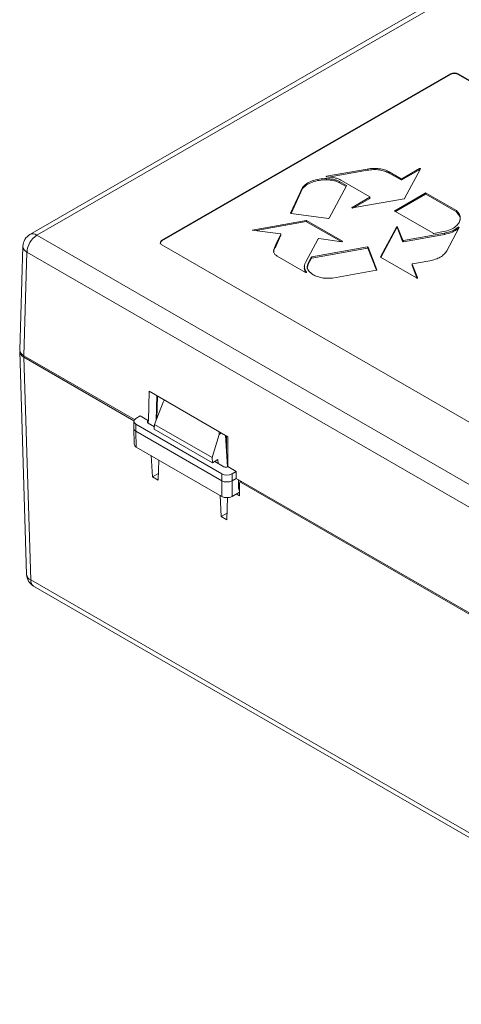
# Model space of a CAD drawing. Extents: x -365 to 628, y 345 to 656.
# Drawn here: x -346 to -343, y 462 to 469 of the extents above; entities that cross this region are included whole.
import ezdxf

# ---------------------------------------------------------------- set-up
doc = ezdxf.new("R2010")
doc.units = 0
doc.header["$LTSCALE"] = 0.38
doc.header["$MEASUREMENT"] = 0
doc.layers.add('M-OBJECT-DETAILS', color=7, linetype='CONTINUOUS', lineweight=13)

msp = doc.modelspace()

# ---------------------------------------------------------------- linework, layer by layer
at = {"layer": 'M-OBJECT-DETAILS', "linetype": 'Continuous', "lineweight": 5}
for p, q in [((-342.7945, 469.0052), (-345.6905, 467.3334)), ((-342.7453, 469.0003), (-345.6413, 467.3285)), ((-344.7605, 467.2929), (-342.7283, 468.4661)), ((-342.7283, 468.462), (-344.7605, 467.2889)), ((-342.7283, 468.4661), (-342.7283, 468.462)), ((-342.6732, 468.4661), (-338.5531, 466.0876)), ((-342.6732, 468.4661), (-342.6732, 468.462)), ((-338.5531, 466.0835), (-342.6732, 468.462)), ((-343.6014, 467.7437), (-343.3137, 467.7951)), ((-343.3135, 467.7866), (-343.5869, 467.7378)), ((-343.3135, 467.7866), (-343.3137, 467.7951)), ((-343.1595, 467.7665), (-343.1589, 467.7749)), ((-343.0765, 467.7186), (-343.1595, 467.7665)), ((-343.1589, 467.7749), (-343.0759, 467.727)), ((-343.0703, 467.727), (-342.9452, 467.7992)), ((-342.9446, 467.7908), (-343.0697, 467.7186)), ((-342.9387, 467.7969), (-343.0512, 467.5868)), ((-342.9452, 467.7992), (-342.9446, 467.7908)), ((-343.6013, 467.7394), (-343.6014, 467.7437)), ((-343.6004, 467.7194), (-343.6004, 467.7279)), ((-343.5105, 467.6983), (-343.5099, 467.7067)), ((-343.4631, 467.6709), (-343.5105, 467.6983)), ((-343.5099, 467.7067), (-343.4612, 467.6786)), ((-343.2965, 467.5996), (-343.496, 467.7147)), ((-343.0765, 467.7186), (-343.0759, 467.727)), ((-343.0697, 467.7186), (-343.0703, 467.727)), ((-343.8541, 467.4846), (-343.7708, 467.6657)), ((-343.77, 467.6575), (-343.8509, 467.4817)), ((-343.7708, 467.6657), (-343.77, 467.6575)), ((-343.4602, 467.6763), (-343.582, 467.4489)), ((-343.4612, 467.6786), (-343.4616, 467.6738)), ((-343.1208, 467.5013), (-342.9057, 467.6255)), ((-342.9057, 467.6255), (-342.9051, 467.6171)), ((-342.9007, 467.6171), (-342.9001, 467.6255)), ((-342.9001, 467.6255), (-342.6855, 467.5016)), ((-343.4216, 467.5241), (-343.2965, 467.5964)), ((-343.0538, 467.5853), (-343.4177, 467.5204)), ((-343.2959, 467.588), (-343.411, 467.5216)), ((-343.2959, 467.588), (-343.2965, 467.5964)), ((-343.2945, 467.5901), (-343.2954, 467.5981)), ((-342.9051, 467.6171), (-343.116, 467.4954)), ((-342.6862, 467.4933), (-342.9007, 467.6171)), ((-343.4214, 467.5208), (-343.4216, 467.5241)), ((-343.1206, 467.498), (-343.1208, 467.5013)), ((-342.8502, 467.3419), (-343.1208, 467.4981)), ((-342.6855, 467.5016), (-342.6862, 467.4933)), ((-344.1239, 467.3652), (-343.7451, 467.4328)), ((-343.7449, 467.4243), (-344.0962, 467.3616)), ((-343.5866, 467.4473), (-343.8512, 467.4818)), ((-343.7451, 467.4328), (-343.7449, 467.4243)), ((-343.7418, 467.4238), (-343.7412, 467.4322)), ((-343.4991, 467.2838), (-343.7418, 467.4238)), ((-343.7412, 467.4322), (-343.4892, 467.2868)), ((-343.9258, 467.3394), (-344.1239, 467.3652)), ((-343.2208, 467.1757), (-343.1081, 467.3863)), ((-343.1073, 467.3781), (-343.2176, 467.1721)), ((-343.1081, 467.3863), (-343.1073, 467.3781)), ((-343.1013, 467.378), (-343.1005, 467.3861)), ((-343.0649, 467.285), (-343.1013, 467.378)), ((-343.1005, 467.3861), (-343.0641, 467.2931)), ((-342.7763, 467.3538), (-342.8463, 467.3413)), ((-342.6662, 467.383), (-342.7547, 467.2176)), ((-342.6732, 467.3849), (-342.6725, 467.3766)), ((-345.6413, 467.3285), (-340.5235, 464.3741)), ((-344.7605, 467.2929), (-344.7605, 467.2889)), ((-343.9574, 467.2621), (-343.9228, 467.3366)), ((-343.922, 467.3284), (-343.9566, 467.2539)), ((-343.922, 467.3284), (-343.9228, 467.3366)), ((-343.9218, 467.3293), (-343.9227, 467.3373)), ((-343.6603, 467.3026), (-343.7497, 467.1357)), ((-343.4928, 467.2829), (-343.6557, 467.3042)), ((-343.0649, 467.285), (-343.0641, 467.2931)), ((-343.0591, 467.2914), (-342.7705, 467.343)), ((-343.0588, 467.2829), (-343.0591, 467.2914)), ((-342.7702, 467.3344), (-343.0588, 467.2829)), ((-342.7705, 467.343), (-342.7702, 467.3344)), ((-345.7397, 467.2512), (-345.7618, 466.5194)), ((-345.7109, 467.2094), (-345.733, 466.4783)), ((-340.5931, 464.255), (-345.7109, 467.2094)), ((-340.6404, 464.8826), (-344.7605, 467.2611)), ((-343.9566, 467.2539), (-343.9574, 467.2621)), ((-343.7057, 467.176), (-343.3136, 467.246)), ((-343.3133, 467.2375), (-343.7054, 467.1675)), ((-343.3136, 467.246), (-343.3133, 467.2375)), ((-343.3094, 467.2362), (-343.3086, 467.2444)), ((-343.2489, 467.0815), (-343.3094, 467.2362)), ((-343.3086, 467.2444), (-343.2459, 467.0843)), ((-343.7482, 467.0656), (-343.9477, 467.1807)), ((-343.7309, 467.1323), (-343.7083, 467.1745)), ((-343.7075, 467.1664), (-343.7301, 467.1241)), ((-343.7083, 467.1745), (-343.7075, 467.1664)), ((-343.7054, 467.1675), (-343.7057, 467.176)), ((-343.2207, 467.1742), (-343.2208, 467.1757)), ((-342.9679, 467.028), (-343.2199, 467.1735)), ((-342.8746, 467.1483), (-342.9953, 467.1268)), ((-343.7569, 467.1139), (-343.7577, 467.1059)), ((-343.7301, 467.1241), (-343.7363, 467.094)), ((-343.7301, 467.1241), (-343.7309, 467.1323)), ((-343.6955, 467.05), (-343.7242, 467.0732)), ((-343.2486, 467.0816), (-343.5598, 467.0261)), ((-342.9981, 467.1248), (-342.999, 467.1167)), ((-342.9989, 467.116), (-342.998, 467.1241)), ((-342.9621, 467.0219), (-342.9989, 467.116)), ((-342.998, 467.1241), (-342.9612, 467.0301)), ((-345.761, 466.5078), (-345.7135, 464.9373)), ((-345.733, 466.4783), (-344.9536, 466.0284)), ((-345.7322, 466.4686), (-345.6847, 464.8987)), ((-345.7322, 466.4686), (-344.9572, 466.0212)), ((-344.8492, 466.2281), (-344.8555, 466.0208)), ((-344.2952, 465.9083), (-344.8492, 466.2281)), ((-344.8021, 466.0218), (-344.7968, 466.1979)), ((-344.7961, 466.0374), (-344.7914, 466.1947)), ((-344.8125, 465.9947), (-344.7519, 466.1524)), ((-344.74, 466.1651), (-344.7434, 466.1631)), ((-344.9432, 466.0372), (-344.9135, 466.0543)), ((-344.8555, 466.0208), (-344.9135, 466.0543)), ((-344.9578, 466.0173), (-344.9593, 465.9691)), ((-344.9593, 465.9681), (-344.9559, 465.8555)), ((-344.9432, 465.9964), (-344.9446, 465.9481)), ((-344.3375, 465.6468), (-344.9432, 465.9964)), ((-344.8569, 466.02), (-344.8574, 466.0042)), ((-344.8555, 466.0208), (-344.8569, 466.02)), ((-344.8569, 466.0039), (-344.8133, 465.9787)), ((-344.8141, 465.9603), (-344.8125, 465.9947)), ((-344.8141, 465.9603), (-344.4053, 465.7243)), ((-344.407, 465.7606), (-344.8125, 465.9947)), ((-344.9446, 465.9481), (-344.3375, 465.5977)), ((-344.9446, 465.9481), (-344.9412, 465.8356)), ((-344.358, 465.925), (-344.407, 465.7606)), ((-344.3411, 465.9348), (-344.358, 465.925)), ((-344.3117, 465.9178), (-344.2985, 465.6956)), ((-344.3053, 465.9141), (-344.3053, 465.8087)), ((-344.2952, 465.6974), (-344.2952, 465.9083)), ((-344.9412, 465.8356), (-344.3375, 465.4871)), ((-344.836, 465.7749), (-344.8271, 465.6252)), ((-344.4053, 465.7243), (-344.407, 465.7606)), ((-344.7871, 465.6021), (-344.7827, 465.7441)), ((-344.3664, 465.7468), (-344.4053, 465.7243)), ((-344.3889, 465.7338), (-344.3245, 465.6966)), ((-344.3648, 465.7198), (-344.3664, 465.7468)), ((-344.2966, 465.6966), (-344.2952, 465.6974)), ((-344.2372, 465.6639), (-344.2952, 465.6974)), ((-344.7856, 465.6491), (-344.8271, 465.6252)), ((-344.7871, 465.6021), (-344.8271, 465.6252)), ((-344.3375, 465.5977), (-344.3375, 465.6468)), ((-344.2372, 465.6639), (-344.2668, 465.6468)), ((-344.2668, 465.6468), (-344.2668, 465.5977)), ((-344.2668, 465.5977), (-344.2372, 465.6148)), ((-344.2372, 465.6148), (-344.2372, 465.6639)), ((-342.1255, 464.3957), (-344.2372, 465.6148)), ((-344.3375, 465.4871), (-344.3375, 465.5977)), ((-344.2668, 465.5977), (-344.2668, 465.4871)), ((-344.222, 465.5453), (-344.222, 465.606)), ((-344.2139, 465.5236), (-344.222, 465.5453)), ((-344.2142, 465.4915), (-344.2135, 465.5842)), ((-344.2015, 465.5942), (-344.2115, 465.5884)), ((-344.1987, 465.5925), (-344.2066, 465.5879)), ((-344.2066, 465.5879), (-342.1291, 464.3886)), ((-344.3425, 465.3454), (-344.3514, 465.4951)), ((-344.3026, 465.3224), (-344.2977, 465.4788)), ((-344.2668, 465.4871), (-344.214, 465.5177)), ((-344.2367, 465.5045), (-344.2142, 465.4915)), ((-344.3011, 465.3694), (-344.3425, 465.3454)), ((-344.3425, 465.3454), (-344.3026, 465.3224)), ((-345.6847, 464.8987), (-340.5789, 461.9512)), ((-345.6643, 464.8551), (-340.5585, 461.9075))]:
    msp.add_line(p, q, dxfattribs=at)
for centre, radius, start, end in [((-342.7008, 468.4129), 0.0598, 62.60909, 117.3914), ((-345.6413, 467.2482), 0.0984, 119.99731, 178.26839), ((-345.5595, 467.2009), 0.1516, 122.65228, 176.77006), ((-345.6699, 467.2909), 0.0473, 52.82384, 115.86549), ((-344.7545, 467.277), 0.017, 110.78542, 249.21308), ((-345.6904, 467.2543), 0.0493, 183.65421, 245.53977), ((-345.6151, 464.9403), 0.0984, 181.73161, 240.00269), ((-345.6653, 464.9433), 0.0486, 187.03732, 246.40556), ((-345.6361, 464.8948), 0.0487, 175.3898, 234.64463)]:
    msp.add_arc(centre, radius, start, end, dxfattribs=at)
for centre, major_axis, ratio, start_param, end_param in [((-345.6633, 466.5184), (0.0985, 0), 0.577112, 3.124148, 3.926839), ((-345.6626, 466.5088), (0.0985, 0), 0.577112, 3.159038, 3.926839), ((-344.7383, 466.1433), (0.0023, 0.0215), 0.712901, 0.212229, 1.212435), ((-344.9078, 466.0168), (0.05, 0), 0.577112, 2.356347, 3.926839), ((-344.9092, 465.9686), (0.05, 0), 0.577112, 3.124148, 3.926839), ((-344.843, 466.012), (0.0197, 0), 0.577112, 2.356347, 3.926839), ((-344.3723, 465.932), (0.0023, 0.0215), 0.712901, 4.458747, 5.458953), ((-344.9058, 465.856), (0.05, 0), 0.577112, 3.159038, 3.926839), ((-344.3105, 465.7046), (0.0197, 0), 0.577464, 3.927143, 5.497635), ((-344.3022, 465.6672), (0.05, 0), 0.577464, 3.927143, 5.497635), ((-344.3022, 465.6181), (0.05, 0), 0.577464, 3.927143, 5.497635), ((-344.1997, 465.532), (0.0313, 0.0056), 0.680551, 1.910312, 2.23454), ((-344.2065, 465.58), (-0.00505, 0.00845), 0.56722, 5.48944, 7.034056), ((-344.3022, 465.5076), (0.05, 0), 0.577464, 3.927143, 5.497635)]:
    msp.add_ellipse(centre, major_axis=major_axis, ratio=ratio, start_param=start_param, end_param=end_param, dxfattribs=at)
for points, knots in [([(-342.7283, 468.462), (-342.7243, 468.4639), (-342.7162, 468.4676), (-342.7008, 468.4692), (-342.6853, 468.4676), (-342.6773, 468.4639), (-342.6732, 468.462)], [0, 0, 0, 0, 0.25001, 0.500011, 0.750005, 1, 1, 1, 1]), ([(-343.3137, 467.7951), (-343.2996, 467.797), (-343.2719, 467.8007), (-343.2297, 467.7982), (-343.1903, 467.7902), (-343.1693, 467.78), (-343.1589, 467.7749)], [0, 0, 0, 0, 0.259904, 0.509702, 0.754367, 1, 1, 1, 1]), ([(-343.1595, 467.7665), (-343.1699, 467.7716), (-343.1907, 467.7817), (-343.2299, 467.7897), (-343.2719, 467.7921), (-343.2994, 467.7884), (-343.3135, 467.7866)], [0, 0, 0, 0, 0.245526, 0.490138, 0.739969, 1, 1, 1, 1]), ([(-342.9452, 467.7992), (-342.9448, 467.7994), (-342.944, 467.7997), (-342.9424, 467.7999), (-342.9409, 467.7997), (-342.94, 467.7994), (-342.9396, 467.7992)], [0, 0, 0, 0, 0.249987, 0.500057, 0.750027, 1, 1, 1, 1]), ([(-342.9396, 467.7992), (-342.9394, 467.799), (-342.9389, 467.7987), (-342.9386, 467.7981), (-342.9384, 467.7975), (-342.9386, 467.7971), (-342.9387, 467.7969)], [0, 0, 0, 0, 0.249983, 0.500053, 0.749994, 1, 1, 1, 1]), ([(-343.7708, 467.6657), (-343.762, 467.6746), (-343.7443, 467.6925), (-343.7026, 467.7123), (-343.6538, 467.7256), (-343.6182, 467.7271), (-343.6004, 467.7279)], [0, 0, 0, 0, 0.250001, 0.500003, 0.749999, 1, 1, 1, 1]), ([(-343.77, 467.6575), (-343.7612, 467.6664), (-343.7436, 467.6841), (-343.7021, 467.7039), (-343.6535, 467.7171), (-343.6181, 467.7186), (-343.6004, 467.7194)], [0, 0, 0, 0, 0.250003, 0.5, 0.749998, 1, 1, 1, 1]), ([(-343.6031, 467.7399), (-343.6033, 467.7401), (-343.6037, 467.7404), (-343.6041, 467.7409), (-343.6043, 467.7415), (-343.6041, 467.7421), (-343.6038, 467.7427), (-343.6032, 467.7431), (-343.6024, 467.7435), (-343.6018, 467.7437), (-343.6014, 467.7437)], [0, 0, 0, 0, 0.12498, 0.250001, 0.374972, 0.499997, 0.624924, 0.749985, 0.875001, 1, 1, 1, 1]), ([(-343.6003, 467.7393), (-343.6006, 467.7393), (-343.6011, 467.7393), (-343.6018, 467.7394), (-343.6025, 467.7397), (-343.6029, 467.7398), (-343.6031, 467.7399)], [0, 0, 0, 0, 0.250088, 0.500076, 0.750036, 1, 1, 1, 1]), ([(-343.6004, 467.7279), (-343.5836, 467.7268), (-343.5584, 467.7253), (-343.5285, 467.7162), (-343.5161, 467.7098), (-343.5099, 467.7067)], [0, 0, 0, 0, 0.503652, 0.752979, 1, 1, 1, 1]), ([(-343.5105, 467.6983), (-343.5166, 467.7014), (-343.529, 467.7077), (-343.5587, 467.7167), (-343.5837, 467.7183), (-343.6004, 467.7194)], [0, 0, 0, 0, 0.246942, 0.496207, 1, 1, 1, 1]), ([(-343.496, 467.7147), (-343.5032, 467.7184), (-343.5176, 467.7257), (-343.5521, 467.7362), (-343.581, 467.738), (-343.6003, 467.7393)], [0, 0, 0, 0, 0.250585, 0.498927, 1, 1, 1, 1]), ([(-343.0697, 467.7186), (-343.0702, 467.7183), (-343.0712, 467.7179), (-343.0731, 467.7177), (-343.075, 467.7179), (-343.076, 467.7183), (-343.0765, 467.7186)], [0, 0, 0, 0, 0.250019, 0.499943, 0.750008, 1, 1, 1, 1]), ([(-343.0759, 467.727), (-343.0755, 467.7268), (-343.0747, 467.7264), (-343.0731, 467.7262), (-343.0715, 467.7264), (-343.0707, 467.7268), (-343.0703, 467.727)], [0, 0, 0, 0, 0.250008, 0.500075, 0.749997, 1, 1, 1, 1]), ([(-343.4612, 467.6786), (-343.461, 467.6784), (-343.4605, 467.6781), (-343.4601, 467.6775), (-343.46, 467.6769), (-343.4602, 467.6765), (-343.4602, 467.6763)], [0, 0, 0, 0, 0.249979, 0.499999, 0.749966, 1, 1, 1, 1]), ([(-342.9057, 467.6255), (-342.9053, 467.6257), (-342.9045, 467.6261), (-342.9029, 467.6262), (-342.9013, 467.6261), (-342.9005, 467.6257), (-342.9001, 467.6255)], [0, 0, 0, 0, 0.2499781, 0.500038, 0.7499986, 1, 1, 1, 1]), ([(-343.2965, 467.5964), (-343.2962, 467.5966), (-343.2956, 467.5971), (-343.2953, 467.598), (-343.2956, 467.5989), (-343.2962, 467.5993), (-343.2965, 467.5996)], [0, 0, 0, 0, 0.250003, 0.499925, 0.749992, 1, 1, 1, 1]), ([(-343.0512, 467.5868), (-343.0513, 467.5866), (-343.0515, 467.5863), (-343.0521, 467.5859), (-343.0529, 467.5855), (-343.0535, 467.5854), (-343.0538, 467.5853)], [0, 0, 0, 0, 0.249902, 0.5, 0.750098, 1, 1, 1, 1]), ([(-342.9051, 467.6171), (-342.9048, 467.6173), (-342.9041, 467.6176), (-342.9029, 467.6177), (-342.9017, 467.6176), (-342.9011, 467.6173), (-342.9007, 467.6171)], [0, 0, 0, 0, 0.250178, 0.500062, 0.750014, 1, 1, 1, 1]), ([(-343.8512, 467.4818), (-343.8514, 467.4818), (-343.852, 467.4819), (-343.8526, 467.4821), (-343.8532, 467.4824), (-343.8537, 467.4828), (-343.8541, 467.4832), (-343.8542, 467.4837), (-343.8543, 467.4841), (-343.8542, 467.4844), (-343.8541, 467.4846)], [0, 0, 0, 0, 0.12503, 0.249994, 0.374983, 0.499942, 0.62492, 0.749928, 0.874965, 1, 1, 1, 1]), ([(-343.4177, 467.5204), (-343.4181, 467.5203), (-343.419, 467.5202), (-343.4203, 467.5204), (-343.4214, 467.5208), (-343.4223, 467.5213), (-343.4228, 467.5221), (-343.4228, 467.5228), (-343.4225, 467.5236), (-343.4219, 467.5239), (-343.4216, 467.5241)], [0, 0, 0, 0, 0.125027, 0.250002, 0.375006, 0.500005, 0.625012, 0.749981, 0.874963, 1, 1, 1, 1]), ([(-343.1208, 467.4981), (-343.1211, 467.4984), (-343.1218, 467.4988), (-343.122, 467.4997), (-343.1218, 467.5006), (-343.1211, 467.5011), (-343.1208, 467.5013)], [0, 0, 0, 0, 0.2500014, 0.499962, 0.7500219, 1, 1, 1, 1]), ([(-342.6855, 467.5016), (-342.6779, 467.4929), (-342.6626, 467.4755), (-342.6573, 467.4461), (-342.6647, 467.4168), (-342.6813, 467.3998), (-342.6895, 467.3913)], [0, 0, 0, 0, 0.25, 0.499999, 0.75, 1, 1, 1, 1]), ([(-342.6862, 467.4933), (-342.6789, 467.4846), (-342.6642, 467.4673), (-342.6576, 467.4462), (-342.661, 467.4354), (-342.6614, 467.434)], [0, 0, 0, 0, 0.467076, 0.934155, 1, 1, 1, 1]), ([(-343.7451, 467.4328), (-343.7448, 467.4328), (-343.7441, 467.4329), (-343.743, 467.4329), (-343.742, 467.4326), (-343.7415, 467.4324), (-343.7412, 467.4322)], [0, 0, 0, 0, 0.250033, 0.5, 0.749988, 1, 1, 1, 1]), ([(-343.7449, 467.4243), (-343.7446, 467.4243), (-343.7441, 467.4244), (-343.7432, 467.4243), (-343.7424, 467.4242), (-343.742, 467.424), (-343.7418, 467.4238)], [0, 0, 0, 0, 0.2501, 0.500121, 0.750016, 1, 1, 1, 1]), ([(-343.582, 467.4489), (-343.5822, 467.4486), (-343.5826, 467.4481), (-343.5837, 467.4475), (-343.5852, 467.4472), (-343.5861, 467.4473), (-343.5866, 467.4473)], [0, 0, 0, 0, 0.250006, 0.500052, 0.750121, 1, 1, 1, 1]), ([(-343.1081, 467.3863), (-343.1079, 467.3865), (-343.1076, 467.387), (-343.1066, 467.3875), (-343.1055, 467.3879), (-343.1042, 467.3879), (-343.1029, 467.3878), (-343.1018, 467.3874), (-343.1009, 467.3868), (-343.1006, 467.3864), (-343.1005, 467.3861)], [0, 0, 0, 0, 0.125026, 0.250037, 0.375057, 0.499988, 0.624976, 0.750001, 0.874994, 1, 1, 1, 1]), ([(-343.1073, 467.3781), (-343.1071, 467.3783), (-343.1069, 467.3787), (-343.1061, 467.3791), (-343.1052, 467.3793), (-343.1042, 467.3794), (-343.1032, 467.3793), (-343.1023, 467.379), (-343.1016, 467.3785), (-343.1014, 467.3782), (-343.1013, 467.378)], [0, 0, 0, 0, 0.125042, 0.249956, 0.375012, 0.500034, 0.625004, 0.750025, 0.87503, 1, 1, 1, 1]), ([(-342.6895, 467.3913), (-342.7013, 467.3829), (-342.7248, 467.3663), (-342.7591, 467.358), (-342.7763, 467.3538)], [0, 0, 0, 0, 0.500276, 1, 1, 1, 1]), ([(-342.7705, 467.343), (-342.7511, 467.3476), (-342.7125, 467.3568), (-342.6863, 467.3756), (-342.6732, 467.3849)], [0, 0, 0, 0, 0.5011439, 1, 1, 1, 1]), ([(-342.6725, 467.3766), (-342.6856, 467.3672), (-342.712, 467.3483), (-342.7508, 467.3391), (-342.7702, 467.3344)], [0, 0, 0, 0, 0.498832, 1, 1, 1, 1]), ([(-342.6732, 467.3849), (-342.673, 467.3851), (-342.6727, 467.3853), (-342.6719, 467.3856), (-342.6712, 467.3858), (-342.6703, 467.3859), (-342.6694, 467.3859), (-342.6686, 467.3858), (-342.6678, 467.3856), (-342.6674, 467.3854), (-342.6671, 467.3853)], [0, 0, 0, 0, 0.124903, 0.249892, 0.375028, 0.499907, 0.624972, 0.750029, 0.874999, 1, 1, 1, 1]), ([(-342.6671, 467.3853), (-342.6669, 467.3851), (-342.6664, 467.3848), (-342.6661, 467.3842), (-342.6659, 467.3836), (-342.6661, 467.3832), (-342.6662, 467.383)], [0, 0, 0, 0, 0.249948, 0.499908, 0.749994, 1, 1, 1, 1]), ([(-344.7706, 467.2691), (-344.7712, 467.2704), (-344.773, 467.2745), (-344.7699, 467.2819), (-344.7637, 467.2865), (-344.7605, 467.2889)], [0, 0, 0, 0, 0.184845, 0.5924308, 1, 1, 1, 1]), ([(-343.9239, 467.3388), (-343.9241, 467.3389), (-343.9247, 467.3392), (-343.9254, 467.3393), (-343.9258, 467.3394)], [0, 0, 0, 0, 0.499908, 1, 1, 1, 1]), ([(-343.9228, 467.3366), (-343.9228, 467.3368), (-343.9226, 467.3372), (-343.9228, 467.3378), (-343.9232, 467.3383), (-343.9236, 467.3386), (-343.9239, 467.3388)], [0, 0, 0, 0, 0.2498371, 0.5000027, 0.7500223, 1, 1, 1, 1]), ([(-343.6557, 467.3042), (-343.6561, 467.3042), (-343.6571, 467.3043), (-343.6585, 467.304), (-343.6597, 467.3034), (-343.6601, 467.3029), (-343.6603, 467.3026)], [0, 0, 0, 0, 0.2500383, 0.4999521, 0.7500042, 1, 1, 1, 1]), ([(-343.4892, 467.2868), (-343.4889, 467.2866), (-343.4884, 467.2862), (-343.488, 467.2855), (-343.488, 467.2847), (-343.4885, 467.284), (-343.4893, 467.2835), (-343.4903, 467.2831), (-343.4916, 467.2829), (-343.4924, 467.2829), (-343.4928, 467.2829)], [0, 0, 0, 0, 0.125016, 0.249994, 0.375023, 0.50003, 0.625041, 0.750057, 0.875039, 1, 1, 1, 1]), ([(-343.0637, 467.2836), (-343.064, 467.2838), (-343.0645, 467.2842), (-343.0648, 467.2847), (-343.0649, 467.285)], [0, 0, 0, 0, 0.499955, 1, 1, 1, 1]), ([(-343.0641, 467.2931), (-343.064, 467.2929), (-343.0638, 467.2925), (-343.0633, 467.2922), (-343.063, 467.292)], [0, 0, 0, 0, 0.5000131, 1, 1, 1, 1]), ([(-343.0588, 467.2829), (-343.0593, 467.2829), (-343.0601, 467.2828), (-343.0614, 467.2829), (-343.0627, 467.2831), (-343.0633, 467.2834), (-343.0637, 467.2836)], [0, 0, 0, 0, 0.250087, 0.50007, 0.749984, 1, 1, 1, 1]), ([(-343.063, 467.292), (-343.0628, 467.2919), (-343.0622, 467.2916), (-343.0612, 467.2914), (-343.0601, 467.2913), (-343.0594, 467.2914), (-343.0591, 467.2914)], [0, 0, 0, 0, 0.250037, 0.500046, 0.749977, 1, 1, 1, 1]), ([(-342.8463, 467.3413), (-342.8466, 467.3413), (-342.8473, 467.3412), (-342.8484, 467.3413), (-342.8494, 467.3415), (-342.8499, 467.3418), (-342.8502, 467.3419)], [0, 0, 0, 0, 0.250064, 0.500035, 0.749991, 1, 1, 1, 1]), ([(-343.9566, 467.2539), (-343.9665, 467.2392), (-343.9774, 467.2231), (-343.9721, 467.2067), (-343.9717, 467.2053)], [0, 0, 0, 0, 0.913285, 1, 1, 1, 1]), ([(-343.9477, 467.1807), (-343.952, 467.1835), (-343.9603, 467.1888), (-343.9714, 467.201), (-343.9774, 467.2265), (-343.9656, 467.2474), (-343.9574, 467.2621)], [0, 0, 0, 0, 0.129905, 0.247484, 0.473432, 1, 1, 1, 1]), ([(-343.3136, 467.246), (-343.3132, 467.2461), (-343.3125, 467.2462), (-343.3115, 467.2461), (-343.3104, 467.2459), (-343.3099, 467.2456), (-343.3096, 467.2455)], [0, 0, 0, 0, 0.250023, 0.499954, 0.749963, 1, 1, 1, 1]), ([(-343.3133, 467.2375), (-343.3131, 467.2375), (-343.3125, 467.2376), (-343.3117, 467.2376), (-343.3109, 467.2374), (-343.3105, 467.2372), (-343.3102, 467.2371)], [0, 0, 0, 0, 0.250089, 0.500099, 0.749983, 1, 1, 1, 1]), ([(-343.3102, 467.2371), (-343.3101, 467.2369), (-343.3097, 467.2367), (-343.3095, 467.2364), (-343.3094, 467.2362)], [0, 0, 0, 0, 0.4999748, 1, 1, 1, 1]), ([(-343.3096, 467.2455), (-343.3094, 467.2453), (-343.3089, 467.245), (-343.3087, 467.2446), (-343.3086, 467.2444)], [0, 0, 0, 0, 0.4999843, 1, 1, 1, 1]), ([(-342.7547, 467.2176), (-342.7601, 467.2096), (-342.7708, 467.1938), (-342.7989, 467.1739), (-342.8334, 467.1576), (-342.8609, 467.1514), (-342.8746, 467.1483)], [0, 0, 0, 0, 0.250732, 0.500044, 0.749337, 1, 1, 1, 1]), ([(-343.7083, 467.1745), (-343.7082, 467.1747), (-343.7079, 467.1751), (-343.7073, 467.1755), (-343.7066, 467.1758), (-343.706, 467.176), (-343.7057, 467.176)], [0, 0, 0, 0, 0.250186, 0.499989, 0.750102, 1, 1, 1, 1]), ([(-343.7075, 467.1664), (-343.7074, 467.1665), (-343.7072, 467.1668), (-343.7067, 467.1671), (-343.7061, 467.1674), (-343.7057, 467.1675), (-343.7054, 467.1675)], [0, 0, 0, 0, 0.2498994, 0.4998016, 0.7501006, 1, 1, 1, 1]), ([(-343.2199, 467.1735), (-343.2201, 467.1736), (-343.2206, 467.1739), (-343.221, 467.1745), (-343.2211, 467.1751), (-343.2209, 467.1755), (-343.2208, 467.1757)], [0, 0, 0, 0, 0.250037, 0.500046, 0.749977, 1, 1, 1, 1]), ([(-343.7497, 467.1357), (-343.7541, 467.1239), (-343.7626, 467.101), (-343.7487, 467.0789), (-343.7419, 467.0682)], [0, 0, 0, 0, 0.511447, 1, 1, 1, 1]), ([(-343.7463, 467.0676), (-343.7519, 467.0759), (-343.7606, 467.0884), (-343.7565, 467.1014), (-343.7551, 467.1058)], [0, 0, 0, 0, 0.661237, 1, 1, 1, 1]), ([(-343.7419, 467.0682), (-343.7418, 467.0679), (-343.7414, 467.0674), (-343.7416, 467.0666), (-343.7421, 467.0659), (-343.7431, 467.0653), (-343.7444, 467.0649), (-343.7458, 467.0649), (-343.7472, 467.0651), (-343.7479, 467.0654), (-343.7482, 467.0656)], [0, 0, 0, 0, 0.124989, 0.25003, 0.374998, 0.500019, 0.625052, 0.750045, 0.874991, 1, 1, 1, 1]), ([(-343.7242, 467.0732), (-343.7301, 467.0826), (-343.7423, 467.1019), (-343.7348, 467.122), (-343.7309, 467.1323)], [0, 0, 0, 0, 0.485205, 1, 1, 1, 1]), ([(-343.2459, 467.0843), (-343.2459, 467.084), (-343.2458, 467.0834), (-343.2463, 467.0826), (-343.2473, 467.0819), (-343.2482, 467.0817), (-343.2486, 467.0816)], [0, 0, 0, 0, 0.24999, 0.500036, 0.750038, 1, 1, 1, 1]), ([(-342.9989, 467.116), (-342.9989, 467.1163), (-342.9991, 467.117), (-342.9984, 467.118), (-342.9973, 467.1188), (-342.9961, 467.1191), (-342.9956, 467.1192)], [0, 0, 0, 0, 0.25004, 0.499997, 0.750057, 1, 1, 1, 1]), ([(-342.9953, 467.1268), (-342.9958, 467.1267), (-342.9967, 467.1265), (-342.9977, 467.1258), (-342.9982, 467.125), (-342.9981, 467.1244), (-342.998, 467.1241)], [0, 0, 0, 0, 0.250162, 0.500147, 0.749988, 1, 1, 1, 1]), ([(-343.5598, 467.0261), (-343.5721, 467.0252), (-343.5966, 467.0235), (-343.6332, 467.0275), (-343.6675, 467.036), (-343.6862, 467.0453), (-343.6955, 467.05)], [0, 0, 0, 0, 0.250002, 0.5, 0.75, 1, 1, 1, 1]), ([(-342.9612, 467.0301), (-342.9612, 467.0298), (-342.9611, 467.0294), (-342.9614, 467.0286), (-342.9621, 467.028), (-342.9631, 467.0276), (-342.9644, 467.0273), (-342.9656, 467.0273), (-342.9669, 467.0275), (-342.9675, 467.0278), (-342.9679, 467.028)], [0, 0, 0, 0, 0.124953, 0.249939, 0.374956, 0.49997, 0.624981, 0.750014, 0.874995, 1, 1, 1, 1])]:
    msp.add_open_spline(points, degree=3, knots=knots, dxfattribs=at)

doc.saveas('drawing.dxf')
